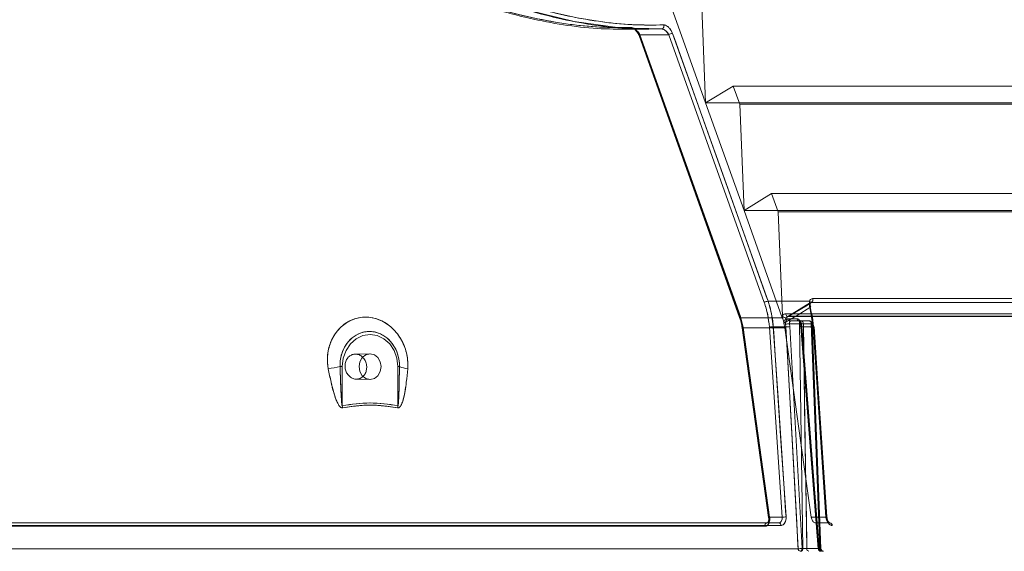
# Model space of a CAD drawing. Extents: x -1314 to -909, y 502 to 772.
# Drawn here: x -1248 to -1241, y 568 to 572 of the extents above; entities that cross this region are included whole.
import ezdxf

# ---------------------------------------------------------------- set-up
doc = ezdxf.new("R2010")
doc.units = 0
doc.header["$LTSCALE"] = 2
doc.header["$MEASUREMENT"] = 0
doc.layers.add('SunCurve', color=203, linetype='CONTINUOUS')

msp = doc.modelspace()

# ---------------------------------------------------------------- linework, layer by layer
at = {"layer": 'SunCurve', "lineweight": 0}
for p, q in [((-1243.0327, 571.7978), (-1242.7665, 571.053)), ((-1242.7665, 571.053), (-1242.796, 571.7876)), ((-1243.0703, 571.5644), (-1243.161, 571.5667)), ((-1243.3598, 571.5627), (-1243.161, 571.5627)), ((-1243.27, 571.5644), (-1243.0703, 571.5644)), ((-1243.0696, 571.5644), (-1243.2693, 571.5644)), ((-1243.2693, 571.5644), (-1243.2693, 571.5644)), ((-1243.2278, 571.5184), (-1243.2279, 571.5186)), ((-1243.2278, 571.5184), (-1242.5308, 569.5673)), ((-1243.2219, 571.525), (-1242.5249, 569.574)), ((-1243.0222, 571.525), (-1243.2219, 571.525)), ((-1242.5249, 569.574), (-1243.2219, 571.525)), ((-1243.161, 571.5627), (-1243.16, 571.5627)), ((-1243.0696, 571.5644), (-1243.0696, 571.5644)), ((-1242.36, 569.6714), (-1243.0222, 571.525)), ((-1243.0222, 571.525), (-1242.36, 569.6714)), ((-1242.5752, 571.1694), (-1242.7665, 571.053)), ((-1242.5752, 571.1694), (-1240.0678, 571.1694)), ((-1242.5299, 571.0428), (-1242.5752, 571.1694)), ((-1242.7665, 571.053), (-1242.5004, 570.3081)), ((-1242.7665, 571.053), (-1240.3176, 571.053)), ((-1242.5299, 571.0428), (-1240.0087, 571.0428)), ((-1242.5004, 570.3081), (-1242.5299, 571.0428)), ((-1242.309, 570.4246), (-1242.5004, 570.3081)), ((-1242.309, 570.4246), (-1239.7204, 570.4246)), ((-1242.2638, 570.2979), (-1242.309, 570.4246)), ((-1242.5004, 570.3081), (-1242.2351, 569.5657)), ((-1242.5004, 570.3081), (-1239.9702, 570.3081)), ((-1242.2638, 570.2979), (-1239.6613, 570.2979)), ((-1242.2348, 569.5769), (-1242.2638, 570.2979)), ((-1242.3339, 569.6797), (-1242.0458, 569.6797)), ((-1242.3339, 569.6797), (-1242.0458, 569.6797)), ((-1242.0394, 569.6696), (-1242.1978, 569.5733)), ((-1239.3917, 569.6714), (-1242.0321, 569.6714)), ((-1242.0321, 569.6714), (-1239.3917, 569.6714)), ((-1239.3822, 569.6976), (-1242.0247, 569.6976)), ((-1242.0247, 569.6976), (-1239.3822, 569.6976)), ((-1239.6252, 569.5924), (-1242.2115, 569.5924)), ((-1242.2115, 569.5924), (-1239.6252, 569.5924)), ((-1242.0447, 569.6355), (-1242.0212, 569.5004)), ((-1242.0212, 569.5004), (-1242.0447, 569.6355)), ((-1242.5307, 569.5672), (-1242.5307, 569.5674)), ((-1242.5307, 569.5674), (-1242.5307, 569.5672)), ((-1242.5257, 569.5657), (-1242.2351, 569.5657)), ((-1242.5257, 569.5657), (-1242.2351, 569.5657)), ((-1242.5249, 569.574), (-1242.5063, 569.4979)), ((-1242.5063, 569.4979), (-1242.5249, 569.574)), ((-1242.2351, 569.5657), (-1242.2343, 569.5632)), ((-1242.2343, 569.5632), (-1242.2348, 569.5769)), ((-1242.2237, 569.5266), (-1242.2177, 569.4944)), ((-1242.2119, 569.5214), (-1242.2106, 569.5022)), ((-1242.2106, 569.5022), (-1242.2119, 569.5214)), ((-1242.1961, 569.5737), (-1239.6055, 569.5737)), ((-1242.1344, 569.5587), (-1242.1911, 569.5587)), ((-1242.1911, 569.5587), (-1242.1344, 569.5587)), ((-1242.1896, 569.5756), (-1239.5972, 569.5756)), ((-1239.5972, 569.5756), (-1242.1896, 569.5756)), ((-1242.1829, 569.5035), (-1242.1843, 569.5234)), ((-1242.1843, 569.5234), (-1242.117, 569.5234)), ((-1242.1843, 569.5234), (-1242.1829, 569.5035)), ((-1242.1042, 569.5428), (-1242.1763, 569.5428)), ((-1242.1195, 569.5428), (-1242.1198, 569.5428)), ((-1242.1103, 569.5215), (-1242.1082, 569.5022)), ((-1242.1092, 569.5216), (-1242.1092, 569.5217)), ((-1242.1029, 569.5022), (-1242.1047, 569.5214)), ((-1242.1047, 569.5214), (-1242.1029, 569.5022)), ((-1242.0469, 569.5428), (-1242.1042, 569.5428)), ((-1242.0343, 569.5234), (-1242.1022, 569.5234)), ((-1242.1022, 569.5234), (-1242.1004, 569.5035)), ((-1242.1004, 569.5035), (-1242.1022, 569.5234)), ((-1242.0892, 569.5238), (-1242.0318, 569.5238)), ((-1242.0318, 569.5238), (-1242.0892, 569.5238)), ((-1241.968, 567.9672), (-1242.0272, 569.5238)), ((-1242.5131, 569.4951), (-1242.5131, 569.4952)), ((-1242.5131, 569.4952), (-1242.5131, 569.4951)), ((-1242.5131, 569.4952), (-1242.3296, 568.1818)), ((-1242.5082, 569.4944), (-1242.2177, 569.4944)), ((-1242.5082, 569.4944), (-1242.2177, 569.4944)), ((-1242.5063, 569.4979), (-1242.3228, 568.1845)), ((-1242.3228, 568.1845), (-1242.5063, 569.4979)), ((-1242.2367, 568.1845), (-1242.3249, 569.5004)), ((-1242.3249, 569.5004), (-1242.2367, 568.1845)), ((-1242.2974, 569.5022), (-1242.2106, 569.5022)), ((-1242.2974, 569.5022), (-1242.2106, 569.5022)), ((-1242.2177, 569.4944), (-1242.0347, 568.1845)), ((-1242.0978, 567.9676), (-1242.1829, 569.5035)), ((-1242.1829, 569.5035), (-1242.0978, 567.9676)), ((-1242.1075, 569.5023), (-1241.9871, 567.9664)), ((-1242.1074, 569.5023), (-1242.1074, 569.5023)), ((-1242.1029, 569.5022), (-1242.0186, 569.5022)), ((-1242.1029, 569.5022), (-1242.0186, 569.5022)), ((-1242.1004, 569.5035), (-1241.9799, 567.9676)), ((-1241.9799, 567.9676), (-1242.1004, 569.5035)), ((-1242.0212, 569.5004), (-1241.933, 568.1845)), ((-1241.933, 568.1845), (-1242.0212, 569.5004)), ((-1245.0934, 569.3152), (-1245.1955, 569.3134)), ((-1245.1955, 569.3134), (-1245.1955, 569.3134)), ((-1245.1908, 569.3121), (-1245.1955, 569.3124)), ((-1245.3005, 569.2266), (-1245.2848, 569.2266)), ((-1245.2848, 568.9566), (-1245.2848, 569.2266)), ((-1244.8886, 569.2266), (-1244.8996, 569.2266)), ((-1244.8996, 569.2266), (-1244.8996, 568.9566)), ((-1245.1883, 569.1408), (-1245.1783, 569.1413)), ((-1245.1882, 569.1397), (-1245.0934, 569.138)), ((-1245.1882, 569.1397), (-1245.1882, 569.1397)), ((-1245.1662, 569.144), (-1245.1501, 569.1517)), ((-1242.3296, 568.1819), (-1242.3296, 568.1818)), ((-1242.3228, 568.1845), (-1242.2367, 568.1845)), ((-1241.933, 568.1845), (-1242.0347, 568.1845)), ((-1241.926, 568.1858), (-1241.926, 568.1858)), ((-1242.2442, 568.1272), (-1260.6239, 568.1272)), ((-1260.6239, 568.1272), (-1242.2442, 568.1272)), ((-1260.6091, 568.1451), (-1242.2589, 568.1451)), ((-1242.3553, 568.1219), (-1260.5127, 568.1219)), ((-1260.5127, 568.1219), (-1242.3553, 568.1219)), ((-1242.0046, 568.1451), (-1241.9046, 568.1451)), ((-1260.7426, 567.9663), (-1242.1255, 567.9663)), ((-1242.1255, 567.9663), (-1260.7426, 567.9663)), ((-1242.0931, 567.9676), (-1242.0978, 567.9676)), ((-1241.9726, 567.9673), (-1242.0654, 567.9673)), ((-1242.0654, 567.9673), (-1241.9726, 567.9673)), ((-1241.9799, 567.9676), (-1241.9752, 567.9676))]:
    msp.add_line(p, q, dxfattribs=at)
at = {"layer": 'SunCurve', "lineweight": 15}
for p, q in [((-1245.3005, 569.2266), (-1245.2848, 569.2266)), ((-1245.2848, 569.2266), (-1245.2848, 568.9566)), ((-1244.8886, 569.2266), (-1244.8996, 569.2266)), ((-1244.8996, 568.9566), (-1244.8996, 569.2266))]:
    msp.add_line(p, q, dxfattribs=at)
at = {"layer": 'SunCurve', "lineweight": 0, "flags": 128}
for points in [[(-1243.161, 571.5667), (-1243.3621, 571.5718), (-1243.6767, 571.6158), (-1244.0076, 571.6964), (-1244.35, 571.8129), (-1244.7008, 571.962), (-1245.0535, 572.1396), (-1245.3248, 572.2938), (-1245.5941, 572.4616), (-1245.5941, 572.4616), (-1245.5941, 572.4616)], [(-1243.0572, 571.5924), (-1243.056, 571.5877), (-1243.0557, 571.5828), (-1243.0563, 571.5779), (-1243.0579, 571.5735), (-1243.0602, 571.5697), (-1243.0632, 571.5668), (-1243.0666, 571.565), (-1243.0703, 571.5644)], [(-1243.0703, 571.5644), (-1243.0666, 571.565), (-1243.0632, 571.5668), (-1243.0602, 571.5697), (-1243.0579, 571.5735), (-1243.0563, 571.5779), (-1243.0557, 571.5828), (-1243.056, 571.5877), (-1243.0572, 571.5924)], [(-1243.2219, 571.525), (-1243.2244, 571.5234), (-1243.2262, 571.5218), (-1243.2274, 571.5204), (-1243.2279, 571.5191), (-1243.2276, 571.5181), (-1243.2267, 571.5173), (-1243.225, 571.5168), (-1243.2227, 571.5167)], [(-1243.2227, 571.5167), (-1243.225, 571.5168), (-1243.2267, 571.5173), (-1243.2276, 571.5181), (-1243.2278, 571.5184)], [(-1242.5257, 569.5657), (-1242.5384, 569.6013), (-1242.5894, 569.7441), (-1242.7934, 570.3149), (-1243.2227, 571.5167)], [(-1243.2227, 571.5167), (-1243.21, 571.481), (-1243.159, 571.3383), (-1242.955, 570.7674), (-1242.5257, 569.5657)], [(-1242.3339, 569.6797), (-1242.3466, 569.7154), (-1242.3976, 569.8581), (-1242.6016, 570.429), (-1242.9961, 571.5333)], [(-1242.9961, 571.5333), (-1242.9834, 571.4977), (-1242.9324, 571.3549), (-1242.7284, 570.7841), (-1242.3339, 569.6797)], [(-1242.0321, 569.6714), (-1242.0731, 569.6464), (-1242.1896, 569.5756)], [(-1242.1896, 569.5756), (-1242.1552, 569.5965), (-1242.0321, 569.6714)], [(-1242.2237, 569.5266), (-1242.126, 569.5861), (-1242.0447, 569.6355)], [(-1242.0447, 569.6355), (-1242.126, 569.5861), (-1242.2237, 569.5266)], [(-1242.2115, 569.5924), (-1242.2108, 569.5877), (-1242.2093, 569.5833), (-1242.207, 569.5795), (-1242.204, 569.5765), (-1242.2006, 569.5746), (-1242.1969, 569.5738), (-1242.1932, 569.5741), (-1242.1896, 569.5756)], [(-1242.1896, 569.5756), (-1242.1932, 569.5741), (-1242.1969, 569.5738), (-1242.2006, 569.5746), (-1242.204, 569.5765), (-1242.207, 569.5795), (-1242.2093, 569.5833), (-1242.2108, 569.5877), (-1242.2115, 569.5924)], [(-1242.0447, 569.6355), (-1242.0423, 569.6369), (-1242.0403, 569.6382), (-1242.0391, 569.6394), (-1242.0385, 569.6404), (-1242.0385, 569.6409)], [(-1242.0385, 569.6409), (-1242.0386, 569.6413), (-1242.0394, 569.6419), (-1242.0409, 569.6423), (-1242.0431, 569.6425)], [(-1242.5307, 569.5674), (-1242.5308, 569.568), (-1242.5303, 569.5693), (-1242.5292, 569.5708), (-1242.5273, 569.5723), (-1242.5249, 569.574)], [(-1242.5249, 569.574), (-1242.5273, 569.5723), (-1242.5292, 569.5708), (-1242.5303, 569.5693), (-1242.5308, 569.568), (-1242.5307, 569.5674)], [(-1242.5257, 569.5657), (-1242.5279, 569.5658), (-1242.5296, 569.5662), (-1242.5306, 569.567), (-1242.5307, 569.5672)], [(-1242.5307, 569.5672), (-1242.5306, 569.567), (-1242.5296, 569.5662), (-1242.5279, 569.5658), (-1242.5257, 569.5657)], [(-1242.1042, 569.5428), (-1242.1067, 569.5424), (-1242.1091, 569.5413), (-1242.1113, 569.5395), (-1242.1132, 569.5371), (-1242.1148, 569.5342), (-1242.1159, 569.5309), (-1242.1167, 569.5272), (-1242.117, 569.5234)], [(-1242.117, 569.5234), (-1242.1167, 569.5272), (-1242.1159, 569.5309), (-1242.1148, 569.5342), (-1242.1132, 569.5371), (-1242.1113, 569.5395), (-1242.1091, 569.5413), (-1242.1067, 569.5424), (-1242.1042, 569.5428)], [(-1242.117, 569.5234), (-1242.105, 568.7449), (-1242.0931, 567.9676)], [(-1242.0931, 567.9676), (-1242.105, 568.7449), (-1242.117, 569.5234)], [(-1242.1022, 569.5234), (-1242.1049, 569.523), (-1242.107, 569.5225), (-1242.1084, 569.5222), (-1242.1091, 569.5218), (-1242.1091, 569.5216), (-1242.1083, 569.5214), (-1242.1069, 569.5213), (-1242.1047, 569.5214)], [(-1242.0654, 567.9673), (-1242.066, 568.0066), (-1242.0684, 568.164), (-1242.078, 568.7934), (-1242.0892, 569.5238)], [(-1242.0892, 569.5238), (-1242.0886, 569.4844), (-1242.0862, 569.3271), (-1242.0766, 568.6976), (-1242.0654, 567.9673)], [(-1242.0343, 569.5234), (-1242.0346, 569.5272), (-1242.0353, 569.5309), (-1242.0365, 569.5342), (-1242.0381, 569.5371), (-1242.04, 569.5395), (-1242.0421, 569.5413), (-1242.0445, 569.5424), (-1242.0469, 569.5428)], [(-1242.0469, 569.5428), (-1242.0445, 569.5424), (-1242.0421, 569.5413), (-1242.04, 569.5395), (-1242.0381, 569.5371), (-1242.0365, 569.5342), (-1242.0353, 569.5309), (-1242.0346, 569.5272), (-1242.0343, 569.5234)], [(-1242.0343, 569.5234), (-1242.0316, 569.5236), (-1242.0295, 569.5237), (-1242.028, 569.5238), (-1242.0273, 569.5238), (-1242.0273, 569.5239), (-1242.0281, 569.5239), (-1242.0296, 569.5238), (-1242.0318, 569.5238)], [(-1242.0318, 569.5238), (-1242.0296, 569.5238), (-1242.0281, 569.5239), (-1242.0273, 569.5239), (-1242.0273, 569.5238), (-1242.028, 569.5238), (-1242.0295, 569.5237), (-1242.0316, 569.5236), (-1242.0343, 569.5234)], [(-1241.9752, 567.9676), (-1242.0047, 568.7449), (-1242.0343, 569.5234)], [(-1242.0343, 569.5234), (-1242.0047, 568.7449), (-1241.9752, 567.9676)], [(-1242.0318, 569.5238), (-1242.0303, 569.4844), (-1242.0243, 569.3271), (-1242.0003, 568.6976), (-1241.9726, 567.9673)], [(-1241.9726, 567.9673), (-1241.9741, 568.0066), (-1241.98, 568.164), (-1242.004, 568.7934), (-1242.0318, 569.5238)], [(-1245.2848, 569.2266), (-1245.2783, 569.2842), (-1245.259, 569.3378), (-1245.2284, 569.3839), (-1245.1885, 569.4192), (-1245.1421, 569.4415), (-1245.0922, 569.449), (-1245.0423, 569.4415), (-1244.9959, 569.4192), (-1244.956, 569.3839), (-1244.9254, 569.3378), (-1244.9061, 569.2842), (-1244.8996, 569.2266)], [(-1242.5063, 569.4979), (-1242.509, 569.4972), (-1242.5111, 569.4965), (-1242.5124, 569.4959), (-1242.5131, 569.4954), (-1242.5131, 569.4952)], [(-1242.5082, 569.4944), (-1242.5028, 569.4556), (-1242.4812, 569.3007), (-1242.3946, 568.681), (-1242.3247, 568.181)], [(-1242.3247, 568.181), (-1242.3302, 568.2197), (-1242.3518, 568.3746), (-1242.4384, 568.9943), (-1242.5082, 569.4944)], [(-1242.2974, 569.5022), (-1242.2948, 569.4629), (-1242.2843, 569.3061), (-1242.2422, 568.6785), (-1242.2092, 568.1862)], [(-1242.2092, 568.1862), (-1242.2118, 568.2255), (-1242.2224, 568.3823), (-1242.2644, 569.0099), (-1242.2974, 569.5022)], [(-1242.2106, 569.5022), (-1242.2084, 569.4629), (-1242.1997, 569.3061), (-1242.1649, 568.6786), (-1242.1255, 567.9663)], [(-1242.1255, 567.9663), (-1242.1266, 567.9875), (-1242.1353, 568.1444), (-1242.1701, 568.7718), (-1242.2106, 569.5022)], [(-1242.1004, 569.5035), (-1242.1031, 569.5032), (-1242.1052, 569.5029), (-1242.1066, 569.5026), (-1242.1074, 569.5024), (-1242.1073, 569.5023), (-1242.1066, 569.5022), (-1242.1051, 569.5021), (-1242.1029, 569.5022)], [(-1241.9825, 567.9663), (-1241.9842, 567.9875), (-1241.9965, 568.1444), (-1242.0456, 568.7718), (-1242.1029, 569.5022)], [(-1242.1029, 569.5022), (-1242.0998, 569.4629), (-1242.0875, 569.3061), (-1242.0383, 568.6786), (-1241.9825, 567.9663)], [(-1241.9304, 568.1862), (-1241.933, 568.2255), (-1241.9435, 568.3823), (-1241.9856, 569.0099), (-1242.0186, 569.5022)], [(-1242.0186, 569.5022), (-1242.016, 569.4629), (-1242.0055, 569.3061), (-1241.9634, 568.6785), (-1241.9304, 568.1862)], [(-1241.926, 568.1858), (-1241.9877, 569.107), (-1242.0142, 569.5018)], [(-1242.3247, 568.181), (-1242.327, 568.181), (-1242.3286, 568.1812), (-1242.3295, 568.1816), (-1242.3296, 568.182), (-1242.3289, 568.1825), (-1242.3275, 568.1831), (-1242.3255, 568.1838), (-1242.3228, 568.1845)], [(-1242.3296, 568.1818), (-1242.3295, 568.1816), (-1242.3286, 568.1812), (-1242.327, 568.181), (-1242.3247, 568.181)], [(-1241.933, 568.1845), (-1241.9303, 568.1848), (-1241.9282, 568.1852), (-1241.9268, 568.1855), (-1241.9261, 568.1857), (-1241.9261, 568.1859), (-1241.9268, 568.1861), (-1241.9283, 568.1862), (-1241.9304, 568.1862)], [(-1242.0978, 567.9676), (-1242.0981, 567.9638), (-1242.0989, 567.9602), (-1242.1001, 567.9569), (-1242.1016, 567.9539), (-1242.1036, 567.9515), (-1242.1057, 567.9498), (-1242.1081, 567.9487), (-1242.1106, 567.9483)], [(-1242.1106, 567.9483), (-1242.1081, 567.9487), (-1242.1057, 567.9498), (-1242.1036, 567.9515), (-1242.1016, 567.9539), (-1242.1001, 567.9569), (-1242.0989, 567.9602), (-1242.0981, 567.9638), (-1242.0978, 567.9676)], [(-1242.0931, 567.9676), (-1242.0934, 567.9638), (-1242.0941, 567.9602), (-1242.0953, 567.9569), (-1242.0969, 567.9539), (-1242.0988, 567.9515), (-1242.101, 567.9498), (-1242.1034, 567.9487), (-1242.1058, 567.9483)], [(-1242.1058, 567.9483), (-1242.1034, 567.9487), (-1242.101, 567.9498), (-1242.0988, 567.9515), (-1242.0969, 567.9539), (-1242.0953, 567.9569), (-1242.0941, 567.9602), (-1242.0934, 567.9638), (-1242.0931, 567.9676)], [(-1241.9799, 567.9676), (-1241.9826, 567.9673), (-1241.9847, 567.967), (-1241.9862, 567.9667), (-1241.9869, 567.9665), (-1241.9869, 567.9664), (-1241.9861, 567.9663), (-1241.9846, 567.9662), (-1241.9825, 567.9663)], [(-1241.9825, 567.9663), (-1241.9846, 567.9662), (-1241.9861, 567.9663), (-1241.9869, 567.9664), (-1241.9869, 567.9665), (-1241.9862, 567.9667), (-1241.9847, 567.967), (-1241.9826, 567.9673), (-1241.9799, 567.9676)], [(-1241.9674, 567.9483), (-1241.9698, 567.9487), (-1241.9721, 567.9498), (-1241.9743, 567.9515), (-1241.9762, 567.9539), (-1241.9777, 567.9569), (-1241.9789, 567.9602), (-1241.9796, 567.9638), (-1241.9799, 567.9676)], [(-1241.9799, 567.9676), (-1241.9796, 567.9638), (-1241.9789, 567.9602), (-1241.9777, 567.9569), (-1241.9762, 567.9539), (-1241.9743, 567.9515), (-1241.9721, 567.9498), (-1241.9698, 567.9487), (-1241.9674, 567.9483)], [(-1241.9626, 567.9483), (-1241.965, 567.9487), (-1241.9673, 567.9498), (-1241.9695, 567.9515), (-1241.9714, 567.9539), (-1241.973, 567.9569), (-1241.9741, 567.9602), (-1241.9749, 567.9638), (-1241.9752, 567.9676)], [(-1241.9752, 567.9676), (-1241.9749, 567.9638), (-1241.9741, 567.9602), (-1241.973, 567.9569), (-1241.9714, 567.9539), (-1241.9695, 567.9515), (-1241.9673, 567.9498), (-1241.965, 567.9487), (-1241.9626, 567.9483)]]:
    msp.add_lwpolyline(points, dxfattribs=at)
at = {"layer": 'SunCurve', "lineweight": 15, "flags": 128}
for points in [[(-1244.8996, 569.2266), (-1244.9061, 569.2842), (-1244.9254, 569.3378), (-1244.956, 569.3839), (-1244.9959, 569.4192), (-1245.0423, 569.4415), (-1245.0922, 569.449), (-1245.1421, 569.4415), (-1245.1885, 569.4192), (-1245.2284, 569.3839), (-1245.259, 569.3378), (-1245.2783, 569.2842), (-1245.2848, 569.2266)], [(-1245.0155, 569.2266), (-1245.0213, 569.2605), (-1245.0379, 569.2892), (-1245.0628, 569.3084), (-1245.0922, 569.3152), (-1245.1216, 569.3084), (-1245.1464, 569.2892), (-1245.1631, 569.2605), (-1245.1689, 569.2266), (-1245.1631, 569.1927), (-1245.1464, 569.164), (-1245.1216, 569.1448), (-1245.0922, 569.138), (-1245.0628, 569.1448), (-1245.0379, 569.164), (-1245.0213, 569.1927), (-1245.0155, 569.2266)]]:
    msp.add_lwpolyline(points, dxfattribs=at)
at = {"layer": 'SunCurve', "lineweight": 0}
for centre, radius, start, end in [((-1243.2687, 571.58), 0.0156, 195.61476, 265.03219), ((-1243.2188, 571.5162), 0.00942, 109.51604, 164.81432), ((-1242.9915, 571.4738), 0.0598, 94.4388, 120.92624), ((-1242.3293, 569.6201), 0.0597, 94.41218, 120.93259), ((-1242.0523, 569.6697), 0.0119, 302.05591, 56.95722), ((-1242.0453, 569.6893), 0.0222, 306.32192, 21.95944), ((-1242.212, 569.5907), 0.0267, 210.94499, 282.03934), ((-1242.2112, 569.6951), 0.1737, 269.75089, 278.89176), ((-1242.1743, 569.5594), 0.0168, 182.66007, 263.15126), ((-1242.1176, 569.5595), 0.0168, 182.8301, 263.32801), ((-1242.0975, 569.0749), 0.4489, 88.93759, 92.48053), ((-1242.1012, 569.5041), 0.0194, 93.15439, 114.5699), ((-1242.1063, 569.531), 0.00975, 252.95786, 279.70446), ((-1242.1068, 569.5253), 0.0177, 355.01606, 81.66029), ((-1242.0494, 569.5253), 0.0177, 355.14763, 81.86971), ((-1242.0469, 569.5231), 0.0197, 2.17843, 90), ((-1242.5057, 569.4864), 0.0115, 93.06855, 130.33339), ((-1242.5097, 569.5009), 0.00666, 239.40985, 282.90323), ((-1242.5097, 569.5009), 0.00665, 239.34441, 282.94177), ((-1242.2931, 569.2127), 0.2895, 90.85459, 96.29899), ((-1242.2082, 569.7341), 0.232, 269.41594, 276.26197), ((-1242.0993, 569.4761), 0.0274, 92.15401, 107.12754), ((-1242.1047, 569.5159), 0.0139, 258.71808, 277.39655), ((-1242.0209, 569.518), 0.0176, 269.0154, 292.31394), ((-1242.0215, 569.5215), 0.0211, 270.96273, 290.3666), ((-1242.0172, 569.4931), 0.00914, 70.83378, 98.77115), ((-1247.3235, 579.6482), 10.6161, 280.53841, 280.98587), ((-1244.7865, 569.4895), 0.282, 248.77046, 260.76149), ((-1244.985, 568.9999), 0.3029, 188.22945, 191.20075), ((-1244.6054, 568.914), 0.2972, 171.7673, 174.77297), ((-1242.3226, 568.1738), 0.0107, 91.13806, 131.26051), ((-1242.2049, 567.8968), 0.2894, 90.85362, 96.30057), ((-1241.9335, 568.207), 0.0225, 271.40881, 289.55725), ((-1241.929, 568.1772), 0.00917, 70.87026, 98.74777), ((-1242.3372, 568.1268), 0.0187, 100.91028, 194.94526), ((-1242.2614, 568.1281), 0.0173, 357.08828, 81.61164), ((-1241.9068, 568.1278), 0.0175, 357.9922, 82.8443), ((-1242.1231, 568.1986), 0.2323, 269.42835, 276.25654), ((-1242.1081, 567.9655), 0.0173, 177.36117, 261.99559), ((-1242.0478, 567.9657), 0.0176, 174.97524, 261.5974), ((-1241.9674, 567.968), 0.0197, 184.48352, 270), ((-1241.9651, 567.9656), 0.0174, 177.72531, 262.49033), ((-1241.9549, 567.9658), 0.0177, 175.1912, 261.93093), ((-1241.9484, 567.968), 0.0197, 181.96333, 269.98996), ((-1241.9484, 567.968), 0.0197, 182.13182, 270.00009)]:
    msp.add_arc(centre, radius, start, end, dxfattribs=at)
at = {"layer": 'SunCurve', "lineweight": 15}
for centre, radius, start, end in [((-1247.3235, 579.6482), 10.6161, 280.53841, 280.98587), ((-1244.7865, 569.4895), 0.282, 248.77046, 260.76149), ((-1244.985, 568.9999), 0.3029, 188.22945, 191.20075), ((-1244.6054, 568.914), 0.2972, 171.7673, 174.77297)]:
    msp.add_arc(centre, radius, start, end, dxfattribs=at)
at = {"layer": 'SunCurve', "lineweight": 0}
for points, knots in [([(-1243.2837, 571.5757), (-1243.3534, 571.5749), (-1243.4926, 571.5732), (-1243.7202, 571.5957), (-1243.9607, 571.6382), (-1244.2109, 571.7021), (-1244.4654, 571.7852), (-1244.7242, 571.8863), (-1244.9881, 572.0054), (-1245.2582, 572.1431), (-1245.5314, 572.2965), (-1245.7138, 572.4114), (-1245.8052, 572.469)], [0, 0, 0, 0, 0.097654, 0.1953, 0.296034, 0.396771, 0.494417, 0.592073, 0.692259, 0.792457, 0.895979, 1, 1, 1, 1]), ([(-1245.8052, 572.469), (-1245.7142, 572.4117), (-1245.5318, 572.2968), (-1245.2608, 572.1445), (-1244.9947, 572.0087), (-1244.7329, 571.89), (-1244.4718, 571.7874), (-1244.2156, 571.7035), (-1243.9685, 571.6401), (-1243.73, 571.597), (-1243.4994, 571.5733), (-1243.3556, 571.5749), (-1243.2837, 571.5757)], [0, 0, 0, 0, 0.103533, 0.207543, 0.305275, 0.402996, 0.503118, 0.603229, 0.700865, 0.798498, 0.899245, 1, 1, 1, 1]), ([(-1245.8032, 572.4616), (-1245.7118, 572.404), (-1245.5287, 572.2886), (-1245.2566, 572.1356), (-1244.9893, 571.9992), (-1244.7263, 571.8799), (-1244.4641, 571.7769), (-1244.2067, 571.6926), (-1243.9583, 571.629), (-1243.7187, 571.5857), (-1243.4869, 571.562), (-1243.3423, 571.5636), (-1243.27, 571.5644)], [0, 0, 0, 0, 0.103467, 0.207409, 0.305145, 0.402872, 0.502991, 0.603099, 0.700777, 0.798452, 0.899222, 1, 1, 1, 1]), ([(-1245.5941, 572.4616), (-1245.5941, 572.4616), (-1245.5092, 572.4072), (-1245.3233, 572.2901), (-1245.0577, 572.1395), (-1244.7916, 572.0025), (-1244.5287, 571.8824), (-1244.2661, 571.7785), (-1244.0085, 571.6937), (-1243.7598, 571.6294), (-1243.52, 571.5863), (-1243.3188, 571.5642), (-1243.2031, 571.5649), (-1243.16, 571.5652)], [0, 0, 0, 0, 0.000002, 0.106112, 0.212693, 0.315081, 0.417459, 0.522349, 0.627227, 0.729551, 0.831872, 0.937427, 1, 1, 1, 1]), ([(-1243.0572, 571.5924), (-1243.1273, 571.5915), (-1243.2673, 571.5899), (-1243.496, 571.6125), (-1243.7376, 571.6553), (-1243.9888, 571.7197), (-1244.2443, 571.8034), (-1244.504, 571.9053), (-1244.7689, 572.0254), (-1245.0379, 572.1632), (-1245.308, 572.3157), (-1245.4871, 572.4289), (-1245.5768, 572.4856)], [0, 0, 0, 0, 0.098123, 0.196239, 0.297431, 0.398627, 0.496703, 0.594789, 0.695411, 0.796045, 0.897787, 1, 1, 1, 1]), ([(-1245.5768, 572.4856), (-1245.4875, 572.4292), (-1245.3084, 572.316), (-1245.0405, 572.1647), (-1244.7755, 572.0287), (-1244.5128, 571.909), (-1244.2507, 571.8056), (-1243.9935, 571.7211), (-1243.7453, 571.6572), (-1243.5058, 571.6138), (-1243.2741, 571.59), (-1243.1295, 571.5916), (-1243.0572, 571.5924)], [0, 0, 0, 0, 0.101752, 0.203955, 0.302116, 0.400266, 0.500826, 0.601373, 0.699477, 0.797579, 0.898785, 1, 1, 1, 1]), ([(-1243.2227, 571.5167), (-1243.2255, 571.5232), (-1243.2309, 571.5362), (-1243.2432, 571.5532), (-1243.2568, 571.5661), (-1243.2709, 571.5745), (-1243.2795, 571.5753), (-1243.2837, 571.5757)], [0, 0, 0, 0, 0.218117, 0.430564, 0.625482, 0.812629, 1, 1, 1, 1]), ([(-1243.2837, 571.5757), (-1243.2819, 571.5757), (-1243.2755, 571.5755), (-1243.2627, 571.5704), (-1243.2466, 571.5573), (-1243.232, 571.5384), (-1243.2258, 571.5239), (-1243.2227, 571.5167)], [0, 0, 0, 0, 0.082267, 0.289171, 0.518049, 0.759166, 1, 1, 1, 1]), ([(-1242.9961, 571.5333), (-1242.9989, 571.5399), (-1243.0043, 571.5528), (-1243.0167, 571.5698), (-1243.0303, 571.5827), (-1243.0444, 571.5911), (-1243.053, 571.592), (-1243.0572, 571.5924)], [0, 0, 0, 0, 0.217968, 0.430162, 0.625039, 0.812347, 1, 1, 1, 1]), ([(-1243.0572, 571.5924), (-1243.0554, 571.5923), (-1243.049, 571.5922), (-1243.0362, 571.5871), (-1243.0201, 571.5739), (-1243.0054, 571.555), (-1242.9992, 571.5406), (-1242.9961, 571.5333)], [0, 0, 0, 0, 0.082523, 0.289667, 0.518593, 0.759524, 1, 1, 1, 1]), ([(-1243.27, 571.5644), (-1243.2671, 571.5641), (-1243.2611, 571.5635), (-1243.2505, 571.5578), (-1243.2399, 571.5492), (-1243.2296, 571.5379), (-1243.2245, 571.5294), (-1243.2219, 571.525)], [0, 0, 0, 0, 0.177719, 0.359413, 0.554536, 0.772807, 1, 1, 1, 1]), ([(-1243.2694, 571.5644), (-1243.2682, 571.5643), (-1243.2658, 571.5641), (-1243.258, 571.5603), (-1243.2491, 571.553), (-1243.2397, 571.5419), (-1243.2319, 571.5295), (-1243.2293, 571.5214), (-1243.2283, 571.5184)], [0, 0, 0, 0, 0.150292, 0.302639, 0.460862, 0.650761, 0.874235, 1, 1, 1, 1]), ([(-1243.0222, 571.525), (-1243.0251, 571.5298), (-1243.0309, 571.5393), (-1243.0429, 571.5519), (-1243.0553, 571.5607), (-1243.0647, 571.5642), (-1243.0691, 571.5644), (-1243.0703, 571.5644)], [0, 0, 0, 0, 0.250752, 0.497483, 0.724052, 0.922119, 1, 1, 1, 1]), ([(-1243.0703, 571.5644), (-1243.0674, 571.5641), (-1243.0614, 571.5635), (-1243.0508, 571.5578), (-1243.0402, 571.5492), (-1243.0299, 571.5379), (-1243.0248, 571.5294), (-1243.0222, 571.525)], [0, 0, 0, 0, 0.177697, 0.359358, 0.5544098, 0.7726161, 1, 1, 1, 1]), ([(-1242.3249, 569.5004), (-1242.3278, 569.5295), (-1242.3337, 569.5885), (-1242.3511, 569.6435), (-1242.36, 569.6714)], [0, 0, 0, 0, 0.492345, 1, 1, 1, 1]), ([(-1242.36, 569.6714), (-1242.3514, 569.6443), (-1242.3339, 569.5894), (-1242.3279, 569.5304), (-1242.3249, 569.5004)], [0, 0, 0, 0, 0.492344, 1, 1, 1, 1]), ([(-1242.3339, 569.6797), (-1242.3298, 569.6677), (-1242.3107, 569.6114), (-1242.3033, 569.5503), (-1242.2974, 569.5022)], [0, 0, 0, 0, 0.213774, 1, 1, 1, 1]), ([(-1242.2974, 569.5022), (-1242.2985, 569.5152), (-1242.3035, 569.5764), (-1242.3205, 569.6343), (-1242.3339, 569.6797)], [0, 0, 0, 0, 0.213775, 1, 1, 1, 1]), ([(-1242.0431, 569.6425), (-1242.0446, 569.6488), (-1242.0476, 569.6615), (-1242.0471, 569.6736), (-1242.046, 569.679), (-1242.0458, 569.6797)], [0, 0, 0, 0, 0.466532, 0.929644, 1, 1, 1, 1]), ([(-1242.0458, 569.6797), (-1242.046, 569.679), (-1242.0471, 569.6736), (-1242.0476, 569.6615), (-1242.0446, 569.6488), (-1242.0431, 569.6425)], [0, 0, 0, 0, 0.070356, 0.533468, 1, 1, 1, 1]), ([(-1242.046, 569.6596), (-1242.0461, 569.6592), (-1242.0469, 569.6557), (-1242.0473, 569.648), (-1242.0456, 569.6397), (-1242.0447, 569.6355)], [0, 0, 0, 0, 0.0709551, 0.5350896, 1, 1, 1, 1]), ([(-1242.0447, 569.6355), (-1242.0456, 569.6397), (-1242.0473, 569.648), (-1242.0469, 569.6557), (-1242.0461, 569.6592), (-1242.046, 569.6596)], [0, 0, 0, 0, 0.4649104, 0.9290449, 1, 1, 1, 1]), ([(-1242.0321, 569.6714), (-1242.0347, 569.671), (-1242.0399, 569.6702), (-1242.0442, 569.6652), (-1242.0456, 569.661), (-1242.046, 569.6596)], [0, 0, 0, 0, 0.401292, 0.802555, 1, 1, 1, 1]), ([(-1242.046, 569.6596), (-1242.0456, 569.661), (-1242.0442, 569.6652), (-1242.0399, 569.6702), (-1242.0347, 569.671), (-1242.0321, 569.6714)], [0, 0, 0, 0, 0.197445, 0.598708, 1, 1, 1, 1]), ([(-1242.0247, 569.6976), (-1242.0286, 569.697), (-1242.0365, 569.6958), (-1242.0431, 569.6882), (-1242.0451, 569.6818), (-1242.0458, 569.6797)], [0, 0, 0, 0, 0.401376, 0.802623, 1, 1, 1, 1]), ([(-1242.0458, 569.6797), (-1242.0451, 569.6818), (-1242.0431, 569.6882), (-1242.0365, 569.6958), (-1242.0286, 569.697), (-1242.0247, 569.6976)], [0, 0, 0, 0, 0.197377, 0.598624, 1, 1, 1, 1]), ([(-1242.0383, 569.641), (-1242.0389, 569.643), (-1242.0408, 569.6492), (-1242.0417, 569.658), (-1242.0412, 569.6647), (-1242.0407, 569.666), (-1242.0406, 569.6662)], [0, 0, 0, 0, 0.188018, 0.581366, 0.928746, 1, 1, 1, 1]), ([(-1242.0406, 569.6663), (-1242.0405, 569.6667), (-1242.0401, 569.6693), (-1242.0392, 569.6696), (-1242.0393, 569.6695), (-1242.0393, 569.6695)], [0, 0, 0, 0, 0.111059, 0.690106, 1, 1, 1, 1]), ([(-1242.2115, 569.5924), (-1242.2153, 569.5918), (-1242.223, 569.5905), (-1242.2306, 569.5832), (-1242.2341, 569.578), (-1242.2348, 569.5769)], [0, 0, 0, 0, 0.441182, 0.882099, 1, 1, 1, 1]), ([(-1242.2348, 569.5769), (-1242.2341, 569.578), (-1242.2306, 569.5832), (-1242.223, 569.5905), (-1242.2153, 569.5918), (-1242.2115, 569.5924)], [0, 0, 0, 0, 0.117901, 0.558818, 1, 1, 1, 1]), ([(-1242.0186, 569.5022), (-1242.0197, 569.5152), (-1242.0236, 569.5631), (-1242.0349, 569.6091), (-1242.0431, 569.6425)], [0, 0, 0, 0, 0.273258, 1, 1, 1, 1]), ([(-1244.8317, 569.2111), (-1244.8312, 569.2219), (-1244.8288, 569.2672), (-1244.8431, 569.35), (-1244.8911, 569.447), (-1244.9653, 569.5227), (-1245.0467, 569.5619), (-1245.132, 569.5737), (-1245.2157, 569.5578), (-1245.2961, 569.5065), (-1245.3548, 569.4297), (-1245.3867, 569.3375), (-1245.3902, 569.2617), (-1245.3835, 569.2205), (-1245.3819, 569.2111)], [0, 0, 0, 0, 0.030241, 0.126825, 0.226545, 0.328222, 0.42965, 0.498379, 0.598918, 0.697136, 0.792438, 0.884579, 0.973702, 1, 1, 1, 1]), ([(-1242.5313, 569.5671), (-1242.5259, 569.5515), (-1242.5179, 569.5283), (-1242.5147, 569.5033), (-1242.5137, 569.495)], [0, 0, 0, 0, 0.671895, 1, 1, 1, 1]), ([(-1242.5082, 569.4944), (-1242.5104, 569.5073), (-1242.5145, 569.5317), (-1242.5221, 569.5548), (-1242.5257, 569.5657)], [0, 0, 0, 0, 0.526397, 1, 1, 1, 1]), ([(-1242.5257, 569.5657), (-1242.5217, 569.5535), (-1242.5142, 569.5305), (-1242.5102, 569.506), (-1242.5082, 569.4944)], [0, 0, 0, 0, 0.526396, 1, 1, 1, 1]), ([(-1242.2343, 569.5632), (-1242.2329, 569.5611), (-1242.2292, 569.555), (-1242.2265, 569.5453), (-1242.2256, 569.5382), (-1242.2252, 569.5354)], [0, 0, 0, 0, 0.247597, 0.695875, 1, 1, 1, 1]), ([(-1242.2252, 569.5354), (-1242.2219, 569.5409), (-1242.2174, 569.5486), (-1242.2107, 569.5585), (-1242.2078, 569.5626), (-1242.2064, 569.5646)], [0, 0, 0, 0, 0.551179, 0.777747, 1, 1, 1, 1]), ([(-1242.2064, 569.5646), (-1242.2065, 569.5645), (-1242.2078, 569.5626), (-1242.2108, 569.5583), (-1242.2173, 569.5487), (-1242.2219, 569.5409), (-1242.2252, 569.5354)], [0, 0, 0, 0, 0.010715, 0.222418, 0.448938, 1, 1, 1, 1]), ([(-1242.2252, 569.5354), (-1242.2252, 569.5352), (-1242.2249, 569.5323), (-1242.2243, 569.5294), (-1242.2237, 569.5266)], [0, 0, 0, 0, 0.07705, 1, 1, 1, 1]), ([(-1242.2119, 569.5214), (-1242.212, 569.5241), (-1242.2123, 569.5311), (-1242.2104, 569.5417), (-1242.2059, 569.5511), (-1242.1993, 569.5574), (-1242.1938, 569.5582), (-1242.1911, 569.5587)], [0, 0, 0, 0, 0.137558, 0.353436, 0.568254, 0.78333, 1, 1, 1, 1]), ([(-1242.1911, 569.5587), (-1242.1927, 569.5585), (-1242.1971, 569.5581), (-1242.2035, 569.554), (-1242.209, 569.5456), (-1242.2122, 569.5343), (-1242.212, 569.5257), (-1242.2119, 569.5214)], [0, 0, 0, 0, 0.125486, 0.3458957, 0.5662834, 0.7839622, 1, 1, 1, 1]), ([(-1242.2064, 569.5646), (-1242.2058, 569.5654), (-1242.2031, 569.569), (-1242.1975, 569.5742), (-1242.1922, 569.5751), (-1242.1896, 569.5756)], [0, 0, 0, 0, 0.1202899, 0.5633517, 1, 1, 1, 1]), ([(-1242.1981, 569.5727), (-1242.2003, 569.571), (-1242.2033, 569.5688), (-1242.2058, 569.5654), (-1242.2064, 569.5646)], [0, 0, 0, 0, 0.769059, 1, 1, 1, 1]), ([(-1242.1981, 569.5727), (-1242.1975, 569.5731), (-1242.1964, 569.5738), (-1242.1962, 569.5737), (-1242.1961, 569.5737)], [0, 0, 0, 0, 0.5561138, 1, 1, 1, 1]), ([(-1242.1763, 569.5428), (-1242.1777, 569.5426), (-1242.1804, 569.5421), (-1242.1832, 569.5388), (-1242.1847, 569.5339), (-1242.185, 569.5285), (-1242.1845, 569.5249), (-1242.1843, 569.5234)], [0, 0, 0, 0, 0.209869, 0.421785, 0.63825, 0.859034, 1, 1, 1, 1]), ([(-1242.1843, 569.5234), (-1242.1846, 569.5257), (-1242.1851, 569.5301), (-1242.1843, 569.536), (-1242.1822, 569.5403), (-1242.1793, 569.5425), (-1242.1771, 569.5427), (-1242.1763, 569.5428)], [0, 0, 0, 0, 0.221447, 0.443167, 0.663359, 0.878673, 1, 1, 1, 1]), ([(-1242.1344, 569.5587), (-1242.1328, 569.5585), (-1242.1283, 569.5581), (-1242.1207, 569.554), (-1242.113, 569.5456), (-1242.107, 569.5343), (-1242.1055, 569.5257), (-1242.1047, 569.5214)], [0, 0, 0, 0, 0.125483, 0.345899, 0.566288, 0.783963, 1, 1, 1, 1]), ([(-1242.1047, 569.5214), (-1242.1051, 569.5241), (-1242.1062, 569.5311), (-1242.1105, 569.5417), (-1242.1175, 569.5511), (-1242.1259, 569.5574), (-1242.1316, 569.5582), (-1242.1344, 569.5587)], [0, 0, 0, 0, 0.137556, 0.353434, 0.568253, 0.783329, 1, 1, 1, 1]), ([(-1242.12, 569.5428), (-1242.1195, 569.5425), (-1242.1184, 569.5419), (-1242.1151, 569.5384), (-1242.1121, 569.533), (-1242.1099, 569.5271), (-1242.1095, 569.5232), (-1242.1094, 569.5217)], [0, 0, 0, 0, 0.209471, 0.427638, 0.64032, 0.863705, 1, 1, 1, 1]), ([(-1242.1022, 569.5234), (-1242.1028, 569.5257), (-1242.1041, 569.5301), (-1242.1078, 569.536), (-1242.1123, 569.5403), (-1242.1164, 569.5425), (-1242.1188, 569.5427), (-1242.1196, 569.5428)], [0, 0, 0, 0, 0.221452, 0.443162, 0.663368, 0.878682, 1, 1, 1, 1]), ([(-1242.1196, 569.5428), (-1242.1181, 569.5426), (-1242.1152, 569.5421), (-1242.1105, 569.5388), (-1242.1063, 569.5339), (-1242.1035, 569.5285), (-1242.1026, 569.5249), (-1242.1022, 569.5234)], [0, 0, 0, 0, 0.2098538, 0.4217728, 0.6382363, 0.8590344, 1, 1, 1, 1]), ([(-1245.3005, 569.2266), (-1245.3006, 569.2335), (-1245.3011, 569.2633), (-1245.2919, 569.3163), (-1245.263, 569.3787), (-1245.2182, 569.4293), (-1245.1608, 569.4626), (-1245.1029, 569.4729), (-1245.0445, 569.4653), (-1244.9887, 569.4398), (-1244.937, 569.3902), (-1244.9017, 569.3248), (-1244.889, 569.2673), (-1244.8887, 569.2345), (-1244.8886, 569.2266)], [0, 0, 0, 0, 0.027289, 0.118302, 0.210725, 0.30536, 0.402419, 0.501595, 0.569365, 0.669528, 0.77035, 0.870178, 0.968639, 1, 1, 1, 1]), ([(-1245.1608, 569.1453), (-1245.1689, 569.1427), (-1245.185, 569.1376), (-1245.2107, 569.1424), (-1245.234, 569.1559), (-1245.2526, 569.1776), (-1245.2642, 569.2047), (-1245.2676, 569.2344), (-1245.2622, 569.2632), (-1245.2487, 569.2879), (-1245.2286, 569.3056), (-1245.2043, 569.3144), (-1245.1788, 569.313), (-1245.1575, 569.3046), (-1245.1476, 569.2941), (-1245.144, 569.2904)], [0, 0, 0, 0, 0.07931, 0.158623, 0.237925, 0.317422, 0.397228, 0.4773, 0.55748, 0.637574, 0.717447, 0.797068, 0.876502, 0.955877, 1, 1, 1, 1]), ([(-1245.3819, 569.2111), (-1245.3757, 569.1803), (-1245.3646, 569.1257), (-1245.3458, 569.048), (-1245.3264, 568.9917), (-1245.3081, 568.9564), (-1245.2959, 568.9444), (-1245.2885, 568.9407), (-1245.2843, 568.941), (-1245.2822, 568.9411)], [0, 0, 0, 0, 0.314722, 0.557094, 0.798426, 0.912432, 0.952389, 0.976151, 1, 1, 1, 1]), ([(-1245.2848, 568.9566), (-1245.2849, 568.9565), (-1245.285, 568.9564), (-1245.2851, 568.9563), (-1245.2853, 568.9563), (-1245.2854, 568.9563), (-1245.2857, 568.9565), (-1245.2861, 568.9572), (-1245.287, 568.96), (-1245.2889, 568.9718), (-1245.2928, 569.0194), (-1245.2966, 569.1065), (-1245.2991, 569.1847), (-1245.3005, 569.2266)], [0, 0, 0, 0, 0.000978, 0.00165, 0.00222, 0.002788, 0.00365, 0.005338, 0.011687, 0.036851, 0.1371, 0.537669, 1, 1, 1, 1]), ([(-1244.9014, 568.9411), (-1244.8993, 568.941), (-1244.8945, 568.9407), (-1244.8879, 568.9449), (-1244.8798, 568.954), (-1244.8725, 568.9689), (-1244.8647, 568.9909), (-1244.857, 569.0202), (-1244.8486, 569.0639), (-1244.8393, 569.1289), (-1244.8346, 569.1804), (-1244.8317, 569.2111)], [0, 0, 0, 0, 0.024455, 0.055118, 0.085565, 0.160479, 0.230138, 0.329841, 0.474562, 0.686722, 1, 1, 1, 1]), ([(-1244.8886, 569.2266), (-1244.8889, 569.2082), (-1244.8896, 569.155), (-1244.891, 569.0837), (-1244.8931, 569.0217), (-1244.8946, 568.9899), (-1244.8959, 568.9736), (-1244.8967, 568.9652), (-1244.8975, 568.9604), (-1244.898, 568.9577), (-1244.8988, 568.9565), (-1244.899, 568.9563), (-1244.8991, 568.9563), (-1244.8993, 568.9563), (-1244.8994, 568.9564), (-1244.8995, 568.9565), (-1244.8996, 568.9566)], [0, 0, 0, 0, 0.2027036, 0.5882453, 0.7862191, 0.8878808, 0.9401121, 0.9669916, 0.9808804, 0.9948431, 0.9964381, 0.9971498, 0.997868, 0.9984883, 0.99926, 1, 1, 1, 1]), ([(-1245.1419, 569.1591), (-1245.1435, 569.1572), (-1245.1487, 569.1508), (-1245.1559, 569.1475), (-1245.1608, 569.1453)], [0, 0, 0, 0, 0.311705, 1, 1, 1, 1]), ([(-1244.8996, 568.9566), (-1244.9629, 568.9658), (-1245.0913, 568.9844), (-1245.2197, 568.9659), (-1245.2848, 568.9566)], [0, 0, 0, 0, 0.49308, 1, 1, 1, 1]), ([(-1245.2822, 568.9411), (-1245.2392, 568.9478), (-1245.1526, 568.9613), (-1245.0246, 568.9606), (-1244.9412, 568.9474), (-1244.9014, 568.9411)], [0, 0, 0, 0, 0.340239, 0.685006, 1, 1, 1, 1]), ([(-1242.3247, 568.181), (-1242.3243, 568.1762), (-1242.3233, 568.165), (-1242.3258, 568.1483), (-1242.3325, 568.1337), (-1242.3427, 568.1238), (-1242.3511, 568.1226), (-1242.3553, 568.1219)], [0, 0, 0, 0, 0.155186, 0.369449, 0.580454, 0.790244, 1, 1, 1, 1]), ([(-1242.3553, 568.1219), (-1242.3526, 568.1222), (-1242.3457, 568.1229), (-1242.3357, 568.1297), (-1242.3276, 568.143), (-1242.3232, 568.1609), (-1242.3242, 568.1743), (-1242.3247, 568.181)], [0, 0, 0, 0, 0.132122, 0.345178, 0.561979, 0.780992, 1, 1, 1, 1]), ([(-1242.3298, 568.1818), (-1242.3296, 568.1811), (-1242.3285, 568.1753), (-1242.329, 568.1654), (-1242.3315, 568.1542), (-1242.3358, 568.1474), (-1242.3386, 568.1453), (-1242.3403, 568.1454), (-1242.3411, 568.1455)], [0, 0, 0, 0, 0.030979, 0.245153, 0.43239, 0.626455, 0.824998, 1, 1, 1, 1]), ([(-1242.3228, 568.1845), (-1242.3221, 568.18), (-1242.3209, 568.1711), (-1242.323, 568.1592), (-1242.3279, 568.1503), (-1242.3343, 568.1458), (-1242.339, 568.1453), (-1242.3408, 568.1451)], [0, 0, 0, 0, 0.22099, 0.440946, 0.657325, 0.868931, 1, 1, 1, 1]), ([(-1242.3408, 568.1451), (-1242.3379, 568.1456), (-1242.3323, 568.1464), (-1242.3259, 568.153), (-1242.322, 568.1628), (-1242.3211, 568.1739), (-1242.3223, 568.1814), (-1242.3228, 568.1845)], [0, 0, 0, 0, 0.208083, 0.41674, 0.627783, 0.843337, 1, 1, 1, 1]), ([(-1242.2589, 568.1451), (-1242.256, 568.1456), (-1242.2502, 568.1464), (-1242.2431, 568.1532), (-1242.2381, 568.1631), (-1242.2361, 568.1742), (-1242.2365, 568.1815), (-1242.2367, 568.1845)], [0, 0, 0, 0, 0.2131, 0.426277, 0.639895, 0.854578, 1, 1, 1, 1]), ([(-1242.2367, 568.1845), (-1242.2365, 568.1801), (-1242.2362, 568.1712), (-1242.2395, 568.1594), (-1242.2453, 568.1505), (-1242.2522, 568.1458), (-1242.257, 568.1453), (-1242.2589, 568.1451)], [0, 0, 0, 0, 0.21607, 0.431854, 0.646719, 0.860469, 1, 1, 1, 1]), ([(-1242.2092, 568.1862), (-1242.2091, 568.1818), (-1242.2089, 568.1707), (-1242.2125, 568.1541), (-1242.2203, 568.1392), (-1242.2312, 568.1291), (-1242.2399, 568.1278), (-1242.2442, 568.1272)], [0, 0, 0, 0, 0.144929, 0.359154, 0.572771, 0.786348, 1, 1, 1, 1]), ([(-1242.2442, 568.1272), (-1242.2414, 568.1275), (-1242.2342, 568.1282), (-1242.2237, 568.1352), (-1242.2147, 568.1485), (-1242.2092, 568.1663), (-1242.2092, 568.1796), (-1242.2092, 568.1862)], [0, 0, 0, 0, 0.13988, 0.354125, 0.569143, 0.784616, 1, 1, 1, 1]), ([(-1242.0347, 568.1845), (-1242.0338, 568.18), (-1242.032, 568.1711), (-1242.026, 568.1592), (-1242.0184, 568.1503), (-1242.0108, 568.1458), (-1242.0063, 568.1453), (-1242.0046, 568.1451)], [0, 0, 0, 0, 0.218817, 0.437707, 0.654478, 0.86764, 1, 1, 1, 1]), ([(-1241.933, 568.1845), (-1241.9323, 568.1801), (-1241.9308, 568.1712), (-1241.9254, 568.1594), (-1241.9183, 568.1505), (-1241.911, 568.1458), (-1241.9064, 568.1453), (-1241.9046, 568.1451)], [0, 0, 0, 0, 0.216069, 0.431858, 0.646716, 0.860476, 1, 1, 1, 1]), ([(-1241.9046, 568.1451), (-1241.9074, 568.1456), (-1241.9129, 568.1464), (-1241.9209, 568.1532), (-1241.9274, 568.1631), (-1241.9315, 568.1742), (-1241.9326, 568.1815), (-1241.933, 568.1845)], [0, 0, 0, 0, 0.2131055, 0.4262805, 0.6398954, 0.8545775, 1, 1, 1, 1]), ([(-1241.8893, 568.1272), (-1241.8921, 568.1275), (-1241.8989, 568.1282), (-1241.9098, 568.1352), (-1241.9202, 568.1485), (-1241.9278, 568.1663), (-1241.9295, 568.1796), (-1241.9304, 568.1862)], [0, 0, 0, 0, 0.139881, 0.3541252, 0.5691422, 0.7846163, 1, 1, 1, 1]), ([(-1241.9304, 568.1862), (-1241.9299, 568.1818), (-1241.9287, 568.1707), (-1241.9231, 568.1541), (-1241.9137, 568.1392), (-1241.9019, 568.1291), (-1241.8935, 568.1278), (-1241.8893, 568.1272)], [0, 0, 0, 0, 0.144928, 0.359153, 0.572772, 0.786352, 1, 1, 1, 1]), ([(-1241.9053, 568.1455), (-1241.9058, 568.1454), (-1241.907, 568.1454), (-1241.9132, 568.1499), (-1241.9193, 568.1591), (-1241.9243, 568.1717), (-1241.9254, 568.1811), (-1241.9259, 568.1859)], [0, 0, 0, 0, 0.1963631, 0.3963969, 0.597981, 0.7993881, 1, 1, 1, 1]), ([(-1242.0654, 567.9673), (-1242.0664, 567.9673), (-1242.0689, 567.9672), (-1242.0743, 567.9672), (-1242.0809, 567.9673), (-1242.0876, 567.9674), (-1242.0913, 567.9676), (-1242.0931, 567.9676)], [0, 0, 0, 0, 0.140549, 0.355143, 0.569888, 0.784854, 1, 1, 1, 1]), ([(-1242.0931, 567.9676), (-1242.0919, 567.9676), (-1242.089, 567.9675), (-1242.0832, 567.9673), (-1242.0766, 567.9672), (-1242.0702, 567.9672), (-1242.067, 567.9673), (-1242.0654, 567.9673)], [0, 0, 0, 0, 0.141382, 0.356203, 0.570802, 0.785384, 1, 1, 1, 1]), ([(-1241.9752, 567.9676), (-1241.9741, 567.9676), (-1241.9714, 567.9675), (-1241.9687, 567.9673), (-1241.9677, 567.9672), (-1241.9688, 567.9672), (-1241.9713, 567.9673), (-1241.9726, 567.9673)], [0, 0, 0, 0, 0.141384, 0.356204, 0.570813, 0.785383, 1, 1, 1, 1]), ([(-1241.9726, 567.9673), (-1241.9717, 567.9673), (-1241.9696, 567.9672), (-1241.9678, 567.9672), (-1241.9681, 567.9673), (-1241.9705, 567.9674), (-1241.9736, 567.9676), (-1241.9752, 567.9676)], [0, 0, 0, 0, 0.1405701, 0.3551561, 0.569896, 0.7848645, 1, 1, 1, 1])]:
    msp.add_open_spline(points, degree=3, knots=knots, dxfattribs=at)
at = {"layer": 'SunCurve', "lineweight": 15}
for points, knots in [([(-1245.3819, 569.2111), (-1245.3837, 569.2219), (-1245.3909, 569.2672), (-1245.3849, 569.35), (-1245.3457, 569.447), (-1245.2779, 569.5227), (-1245.1995, 569.5619), (-1245.1152, 569.5737), (-1245.0303, 569.5578), (-1244.9457, 569.5065), (-1244.8805, 569.4297), (-1244.8401, 569.3375), (-1244.8289, 569.2617), (-1244.8312, 569.2205), (-1244.8317, 569.2111)], [0, 0, 0, 0, 0.0302409, 0.1268246, 0.226545, 0.3282217, 0.4296498, 0.4983797, 0.5989189, 0.6971361, 0.7924384, 0.8845792, 0.9737022, 1, 1, 1, 1]), ([(-1244.8886, 569.2266), (-1244.8886, 569.2335), (-1244.8888, 569.2633), (-1244.8992, 569.3163), (-1244.9294, 569.3787), (-1244.9752, 569.4293), (-1245.0332, 569.4626), (-1245.0913, 569.4729), (-1245.1496, 569.4653), (-1245.205, 569.4398), (-1245.2557, 569.3902), (-1245.2896, 569.3248), (-1245.301, 569.2673), (-1245.3006, 569.2345), (-1245.3005, 569.2266)], [0, 0, 0, 0, 0.027289, 0.118302, 0.210725, 0.30536, 0.402418, 0.501596, 0.569366, 0.669528, 0.77035, 0.870178, 0.968639, 1, 1, 1, 1]), ([(-1245.144, 569.2904), (-1245.141, 569.2877), (-1245.131, 569.279), (-1245.1205, 569.257), (-1245.1142, 569.2281), (-1245.1171, 569.1987), (-1245.1265, 569.1742), (-1245.1373, 569.1636), (-1245.1419, 569.1591)], [0, 0, 0, 0, 0.08566, 0.278778, 0.472508, 0.666734, 0.861104, 1, 1, 1, 1]), ([(-1245.2822, 568.9411), (-1245.2843, 568.941), (-1245.2892, 568.9407), (-1245.2963, 568.9449), (-1245.3055, 568.954), (-1245.3147, 568.9689), (-1245.3249, 568.9909), (-1245.3358, 569.0202), (-1245.3491, 569.0639), (-1245.3655, 569.1289), (-1245.3758, 569.1804), (-1245.3819, 569.2111)], [0, 0, 0, 0, 0.024454, 0.055118, 0.085566, 0.160479, 0.230137, 0.32984, 0.474562, 0.686723, 1, 1, 1, 1]), ([(-1245.3005, 569.2266), (-1245.2999, 569.2082), (-1245.2983, 569.155), (-1245.2956, 569.0837), (-1245.2925, 569.0217), (-1245.2904, 568.9899), (-1245.2889, 568.9736), (-1245.2879, 568.9652), (-1245.287, 568.9604), (-1245.2865, 568.9577), (-1245.2856, 568.9565), (-1245.2854, 568.9563), (-1245.2853, 568.9563), (-1245.2851, 568.9563), (-1245.285, 568.9564), (-1245.2849, 568.9565), (-1245.2848, 568.9566)], [0, 0, 0, 0, 0.202704, 0.588245, 0.786219, 0.887881, 0.940112, 0.966991, 0.98088, 0.994843, 0.996439, 0.997149, 0.997868, 0.998488, 0.99926, 1, 1, 1, 1]), ([(-1244.8317, 569.2111), (-1244.8347, 569.1803), (-1244.8398, 569.1257), (-1244.8502, 569.048), (-1244.8633, 568.9917), (-1244.8776, 568.9564), (-1244.8883, 568.9444), (-1244.8952, 568.9407), (-1244.8993, 568.941), (-1244.9014, 568.9411)], [0, 0, 0, 0, 0.3147222, 0.5570939, 0.7984254, 0.9124314, 0.9523875, 0.9761507, 1, 1, 1, 1]), ([(-1244.8996, 568.9566), (-1244.8995, 568.9565), (-1244.8994, 568.9564), (-1244.8992, 568.9563), (-1244.8991, 568.9563), (-1244.8989, 568.9563), (-1244.8987, 568.9565), (-1244.8983, 568.9572), (-1244.8975, 568.96), (-1244.8958, 568.9718), (-1244.8928, 569.0193), (-1244.8904, 569.1065), (-1244.8892, 569.1847), (-1244.8886, 569.2266)], [0, 0, 0, 0, 0.000979, 0.00165, 0.002221, 0.002789, 0.003651, 0.005338, 0.011688, 0.036852, 0.1371, 0.53767, 1, 1, 1, 1]), ([(-1245.2848, 568.9566), (-1245.2215, 568.9658), (-1245.0931, 568.9844), (-1244.9647, 568.9659), (-1244.8996, 568.9566)], [0, 0, 0, 0, 0.49308, 1, 1, 1, 1]), ([(-1244.9014, 568.9411), (-1244.9444, 568.9478), (-1245.031, 568.9613), (-1245.159, 568.9606), (-1245.2424, 568.9474), (-1245.2822, 568.9411)], [0, 0, 0, 0, 0.340239, 0.685006, 1, 1, 1, 1])]:
    msp.add_open_spline(points, degree=3, knots=knots, dxfattribs=at)

doc.saveas('drawing.dxf')
